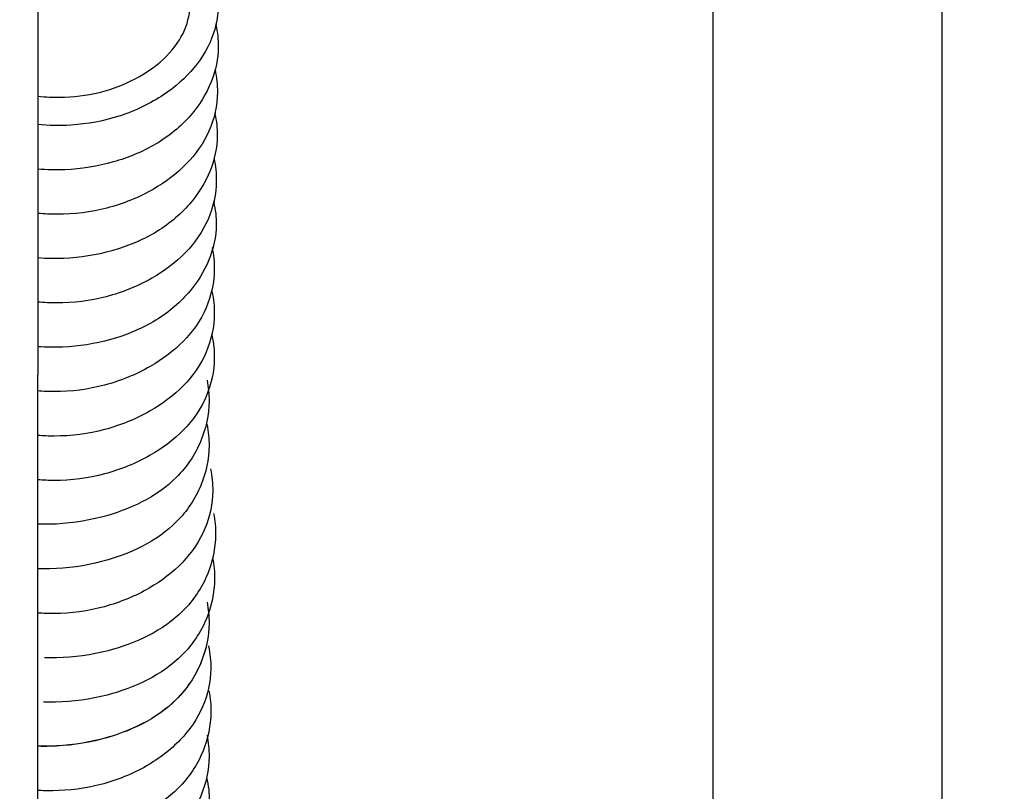
# Model space of a CAD drawing. Units: inches. Extents: x 7 to 38704, y 1 to 51711.
# Drawn here: x 2653 to 2717, y 25225 to 25276 of the extents above; entities that cross this region are included whole.
import ezdxf

# ---------------------------------------------------------------- set-up
doc = ezdxf.new("R2010")
doc.units = ezdxf.units.IN
doc.header["$MEASUREMENT"] = 0
for name, color, linetype in [('ARCATA', 4, 'Continuous'), ('CABINA', 7, 'Continuous'), ('Porta-Soglia', 252, 'Continuous')]:
    doc.layers.add(name, color=color, linetype=linetype)
doc.layers.add('QUOTE', color=1, linetype='Continuous', lineweight=15)
doc.styles.add('QUOTE', font='romans.shx', dxfattribs={"width": 0.8})
doc.dimstyles.new('GMV', dxfattribs={"dimscale": 10, "dimtxt": 4, "dimasz": 3, "dimexe": 2, "dimexo": 3, "dimgap": 1, "dimtad": 1, "dimdec": 1, "dimdsep": 46, "dimtxsty": 'QUOTE', "dimcen": 0, "dimclrt": 2, "dimadec": 0, "dimazin": 0, "dimtfac": 1, "dimtdec": 1, "dimtmove": 0, "dimatfit": 3, "dimfxl": 1, "dimtvp": 1, "dimtolj": 1, "dimarcsym": 0})

# ---------------------------------------------------------------- blocks, each defined once
blk = doc.blocks.new('*D849')
at = {"layer": 'Defpoints', "color": 0}
for p in [(2698.378, 25986.847), (2553.378, 25756.223), (2698.378, 24716.223)]:
    blk.add_point(p, dxfattribs=at)
at = {"layer": 'QUOTE', "color": 0, "lineweight": -2}
for p, q in [((2553.378, 25786.223), (2553.378, 26006.847)), ((2698.378, 24746.223), (2698.378, 26006.847)), ((2583.378, 25986.847), (2668.378, 25986.847))]:
    blk.add_line(p, q, dxfattribs=at)
at = {"layer": 'QUOTE', "color": 0}
for points in [[(2583.378, 25991.847), (2583.378, 25981.847), (2553.378, 25986.847)], [(2668.378, 25981.847), (2668.378, 25991.847), (2698.378, 25986.847)]]:
    blk.add_solid(points, dxfattribs=at)
at = {"layer": 'QUOTE', "color": 2, "insert": (2625.878, 26016.847), "char_height": 40, "attachment_point": 5, "style": 'QUOTE'}
blk.add_mtext('\\A1;145', dxfattribs=at)
blk = doc.blocks.new('*D853')
at = {"layer": 'Defpoints', "color": 0}
for p in [(3878.378, 25986.061), (2698.378, 24716.223), (3878.378, 24716.223)]:
    blk.add_point(p, dxfattribs=at)
at = {"layer": 'QUOTE', "color": 0, "lineweight": -2}
for p, q in [((2698.378, 24746.223), (2698.378, 26006.061)), ((3878.378, 24746.223), (3878.378, 26006.061)), ((2728.378, 25986.061), (3848.378, 25986.061))]:
    blk.add_line(p, q, dxfattribs=at)
at = {"layer": 'QUOTE', "color": 0}
for points in [[(2728.378, 25991.061), (2728.378, 25981.061), (2698.378, 25986.061)], [(3848.378, 25981.061), (3848.378, 25991.061), (3878.378, 25986.061)]]:
    blk.add_solid(points, dxfattribs=at)
at = {"layer": 'QUOTE', "color": 2, "insert": (3258.378, 26022.727), "char_height": 40, "attachment_point": 5, "style": 'QUOTE'}
blk.add_mtext('D.t.g. \\A1;1180', dxfattribs=at)
blk = doc.blocks.new('1210x')
at = {"layer": 'ARCATA'}
for p in [(-19460.966, -18901.634), (-19460.966, -18901.634), (-19460.966, -19042.907), (-19460.966, -19042.907)]:
    blk.add_line(p, (-19460.966, -19017.023), dxfattribs=at)
for points, knots in [([(-19472.016, -18990.654), (-19472.141, -18990.139), (-19472.201, -18989.612), (-19472.186, -18988.265), (-19472.009, -18987.428), (-19471.347, -18985.869), (-19470.862, -18985.129), (-19469.621, -18983.769), (-19468.83, -18983.141), (-19467.103, -18982.182), (-19466.166, -18981.822), (-19464.2, -18981.312), (-19463.148, -18981.164), (-19461.727, -18981.111), (-19461.346, -18981.112), (-19460.966, -18981.127)], [114.550585, 114.550585, 114.550585, 114.550585, 114.744712, 114.744712, 115.051956, 115.051956, 115.357566, 115.357566, 115.681295, 115.681295, 115.983868, 115.983868, 116.296592, 116.296592, 116.410772, 116.410772, 116.410772, 116.410772]), ([(-19472.047, -18993.438), (-19472.138, -18992.977), (-19472.181, -18992.509), (-19472.165, -18991.168), (-19471.983, -18990.281), (-19471.282, -18988.59), (-19470.739, -18987.765), (-19469.404, -18986.429), (-19468.624, -18985.884), (-19466.959, -18985.029), (-19466.06, -18984.698), (-19464.044, -18984.177), (-19462.89, -18984.016), (-19461.491, -18983.984), (-19461.228, -18983.985), (-19460.966, -18983.993)], [108.382428, 108.382428, 108.382428, 108.382428, 108.555859, 108.555859, 108.883904, 108.883904, 109.220438, 109.220438, 109.520731, 109.520731, 109.810194, 109.810194, 110.152053, 110.152053, 110.230745, 110.230745, 110.230745, 110.230745]), ([(-19472.173, -18996.341), (-19472.264, -18995.88), (-19472.306, -18995.412), (-19472.29, -18994.071), (-19472.109, -18993.184), (-19471.407, -18991.493), (-19470.865, -18990.668), (-19469.529, -18989.332), (-19468.75, -18988.787), (-19467.084, -18987.932), (-19466.186, -18987.601), (-19464.17, -18987.08), (-19463.015, -18986.919), (-19461.617, -18986.887), (-19461.354, -18986.888), (-19461.092, -18986.896)], [108.382428, 108.382428, 108.382428, 108.382428, 108.555859, 108.555859, 108.883904, 108.883904, 109.220438, 109.220438, 109.520731, 109.520731, 109.810194, 109.810194, 110.152053, 110.152053, 110.230745, 110.230745, 110.230745, 110.230745]), ([(-19472.139, -18999.264), (-19472.247, -18998.777), (-19472.299, -18998.282), (-19472.284, -18996.946), (-19472.104, -18996.088), (-19471.417, -18994.512), (-19470.909, -18993.777), (-19469.666, -18992.483), (-19468.917, -18991.905), (-19467.182, -18990.898), (-19466.154, -18990.476), (-19464.07, -18989.944), (-19462.998, -18989.809), (-19461.619, -18989.788), (-19461.292, -18989.795), (-19460.966, -18989.813)], [96.014654, 96.014654, 96.014654, 96.014654, 96.197652, 96.197652, 96.512417, 96.512417, 96.817267, 96.817267, 97.122277, 97.122277, 97.45726, 97.45726, 97.773755, 97.773755, 97.871975, 97.871975, 97.871975, 97.871975]), ([(-19472.047, -19002.154), (-19472.138, -19001.692), (-19472.181, -19001.225), (-19472.165, -18999.884), (-19471.983, -18998.996), (-19471.282, -18997.306), (-19470.739, -18996.481), (-19469.404, -18995.145), (-19468.624, -18994.6), (-19466.959, -18993.745), (-19466.06, -18993.414), (-19464.044, -18992.892), (-19462.89, -18992.732), (-19461.491, -18992.699), (-19461.228, -18992.701), (-19460.966, -18992.709)], [108.382428, 108.382428, 108.382428, 108.382428, 108.555859, 108.555859, 108.883904, 108.883904, 109.220438, 109.220438, 109.520731, 109.520731, 109.810194, 109.810194, 110.152053, 110.152053, 110.230745, 110.230745, 110.230745, 110.230745]), ([(-19472.047, -19002.16), (-19472.138, -19001.698), (-19472.181, -19001.23), (-19472.165, -18999.89), (-19471.983, -18999.002), (-19471.282, -18997.311), (-19470.739, -18996.487), (-19469.404, -18995.15), (-19468.624, -18994.605), (-19466.959, -18993.751), (-19466.06, -18993.419), (-19464.044, -18992.898), (-19462.89, -18992.737), (-19461.491, -18992.705), (-19461.228, -18992.706), (-19460.966, -18992.715)], [108.382428, 108.382428, 108.382428, 108.382428, 108.555859, 108.555859, 108.883904, 108.883904, 109.220438, 109.220438, 109.520731, 109.520731, 109.810194, 109.810194, 110.152053, 110.152053, 110.230745, 110.230745, 110.230745, 110.230745]), ([(-19472.412, -19005.047), (-19472.503, -19004.585), (-19472.545, -19004.117), (-19472.529, -19002.776), (-19472.348, -19001.889), (-19471.646, -19000.198), (-19471.104, -18999.373), (-19469.768, -18998.037), (-19468.989, -18997.492), (-19467.323, -18996.637), (-19466.425, -18996.306), (-19464.409, -18995.785), (-19463.254, -18995.624), (-19461.856, -18995.592), (-19461.593, -18995.593), (-19461.331, -18995.602)], [108.382428, 108.382428, 108.382428, 108.382428, 108.555859, 108.555859, 108.883904, 108.883904, 109.220438, 109.220438, 109.520731, 109.520731, 109.810194, 109.810194, 110.152053, 110.152053, 110.230745, 110.230745, 110.230745, 110.230745]), ([(-19472.412, -19005.047), (-19472.503, -19004.585), (-19472.545, -19004.117), (-19472.529, -19002.776), (-19472.348, -19001.889), (-19471.646, -19000.198), (-19471.104, -18999.373), (-19469.768, -18998.037), (-19468.989, -18997.492), (-19467.323, -18996.637), (-19466.425, -18996.306), (-19464.409, -18995.785), (-19463.254, -18995.624), (-19461.856, -18995.592), (-19461.593, -18995.593), (-19461.331, -18995.602)], [108.382428, 108.382428, 108.382428, 108.382428, 108.555859, 108.555859, 108.883904, 108.883904, 109.220438, 109.220438, 109.520731, 109.520731, 109.810194, 109.810194, 110.152053, 110.152053, 110.230745, 110.230745, 110.230745, 110.230745]), ([(-19472.478, -19007.951), (-19472.569, -19007.489), (-19472.611, -19007.021), (-19472.595, -19005.68), (-19472.414, -19004.793), (-19471.712, -19003.102), (-19471.17, -19002.277), (-19469.834, -19000.941), (-19469.054, -19000.396), (-19467.389, -18999.541), (-19466.491, -18999.21), (-19464.474, -18998.689), (-19463.32, -18998.528), (-19461.921, -18998.496), (-19461.659, -18998.497), (-19461.397, -18998.506)], [108.382428, 108.382428, 108.382428, 108.382428, 108.555859, 108.555859, 108.883904, 108.883904, 109.220438, 109.220438, 109.520731, 109.520731, 109.810194, 109.810194, 110.152053, 110.152053, 110.230745, 110.230745, 110.230745, 110.230745]), ([(-19472.275, -19010.865), (-19472.378, -19010.392), (-19472.426, -19009.911), (-19472.412, -19008.604), (-19472.237, -19007.762), (-19471.571, -19006.177), (-19471.067, -19005.415), (-19469.818, -19004.111), (-19469.076, -19003.544), (-19467.367, -19002.554), (-19466.363, -19002.137), (-19464.259, -19001.565), (-19463.126, -19001.413), (-19461.668, -19001.403), (-19461.316, -19001.415), (-19460.966, -19001.439)], [71.282673, 71.282673, 71.282673, 71.282673, 71.460081, 71.460081, 71.769765, 71.769765, 72.081717, 72.081717, 72.382609, 72.382609, 72.711632, 72.711632, 73.044683, 73.044683, 73.150513, 73.150513, 73.150513, 73.150513]), ([(-19472.047, -19013.784), (-19472.138, -19013.323), (-19472.181, -19012.855), (-19472.165, -19011.514), (-19471.983, -19010.627), (-19471.282, -19008.936), (-19470.739, -19008.111), (-19469.404, -19006.775), (-19468.624, -19006.23), (-19466.959, -19005.375), (-19466.06, -19005.044), (-19464.044, -19004.523), (-19462.89, -19004.362), (-19461.491, -19004.33), (-19461.228, -19004.331), (-19460.966, -19004.339)], [108.382428, 108.382428, 108.382428, 108.382428, 108.555859, 108.555859, 108.883904, 108.883904, 109.220438, 109.220438, 109.520731, 109.520731, 109.810194, 109.810194, 110.152053, 110.152053, 110.230745, 110.230745, 110.230745, 110.230745]), ([(-19472.047, -19016.701), (-19472.138, -19016.239), (-19472.181, -19015.771), (-19472.165, -19014.431), (-19471.983, -19013.543), (-19471.282, -19011.852), (-19470.739, -19011.028), (-19469.404, -19009.691), (-19468.624, -19009.146), (-19466.959, -19008.292), (-19466.06, -19007.96), (-19464.044, -19007.439), (-19462.89, -19007.278), (-19461.491, -19007.246), (-19461.228, -19007.247), (-19460.966, -19007.256)], [108.382428, 108.382428, 108.382428, 108.382428, 108.555859, 108.555859, 108.883904, 108.883904, 109.220438, 109.220438, 109.520731, 109.520731, 109.810194, 109.810194, 110.152053, 110.152053, 110.230745, 110.230745, 110.230745, 110.230745]), ([(-19472.377, -19019.573), (-19472.479, -19019.098), (-19472.527, -19018.616), (-19472.512, -19017.288), (-19472.333, -19016.426), (-19471.645, -19014.827), (-19471.126, -19014.071), (-19469.868, -19012.79), (-19469.133, -19012.234), (-19467.419, -19011.25), (-19466.399, -19010.831), (-19464.276, -19010.267), (-19463.142, -19010.122), (-19461.678, -19010.122), (-19461.321, -19010.137), (-19460.966, -19010.165)], [52.730421, 52.730421, 52.730421, 52.730421, 52.908729, 52.908729, 53.225562, 53.225562, 53.537108, 53.537108, 53.833764, 53.833764, 54.167051, 54.167051, 54.500164, 54.500164, 54.607705, 54.607705, 54.607705, 54.607705]), ([(-19472.377, -19022.479), (-19472.479, -19022.004), (-19472.527, -19021.522), (-19472.512, -19020.194), (-19472.333, -19019.332), (-19471.645, -19017.733), (-19471.126, -19016.977), (-19469.868, -19015.695), (-19469.133, -19015.14), (-19467.419, -19014.155), (-19466.399, -19013.737), (-19464.276, -19013.173), (-19463.142, -19013.028), (-19461.678, -19013.028), (-19461.321, -19013.043), (-19460.966, -19013.071)], [52.730421, 52.730421, 52.730421, 52.730421, 52.908729, 52.908729, 53.225562, 53.225562, 53.537108, 53.537108, 53.833764, 53.833764, 54.167051, 54.167051, 54.500164, 54.500164, 54.607705, 54.607705, 54.607705, 54.607705]), ([(-19472.377, -19025.391), (-19472.479, -19024.916), (-19472.527, -19024.434), (-19472.512, -19023.106), (-19472.333, -19022.244), (-19471.645, -19020.645), (-19471.126, -19019.889), (-19469.868, -19018.607), (-19469.133, -19018.052), (-19467.419, -19017.067), (-19466.399, -19016.649), (-19464.276, -19016.085), (-19463.142, -19015.94), (-19461.678, -19015.94), (-19461.321, -19015.955), (-19460.966, -19015.983)], [52.730421, 52.730421, 52.730421, 52.730421, 52.908729, 52.908729, 53.225562, 53.225562, 53.537108, 53.537108, 53.833764, 53.833764, 54.167051, 54.167051, 54.500164, 54.500164, 54.607705, 54.607705, 54.607705, 54.607705]), ([(-19472.482, -19028.343), (-19472.598, -19027.862), (-19472.657, -19027.37), (-19472.642, -19026.099), (-19472.471, -19025.309), (-19471.855, -19023.802), (-19471.395, -19023.068), (-19470.192, -19021.688), (-19469.408, -19021.038), (-19467.671, -19020.018), (-19466.711, -19019.626), (-19464.708, -19019.072), (-19463.641, -19018.905), (-19462.045, -19018.835), (-19461.502, -19018.843), (-19460.966, -19018.882)], [34.172117, 34.172117, 34.172117, 34.172117, 34.352746, 34.352746, 34.643194, 34.643194, 34.943504, 34.943504, 35.272255, 35.272255, 35.585784, 35.585784, 35.903365, 35.903365, 36.065297, 36.065297, 36.065297, 36.065297]), ([(-19472.507, -19031.199), (-19472.61, -19030.721), (-19472.659, -19030.235), (-19472.644, -19028.899), (-19472.462, -19028.031), (-19471.767, -19026.434), (-19471.249, -19025.686), (-19469.992, -19024.402), (-19469.249, -19023.839), (-19467.527, -19022.853), (-19466.507, -19022.438), (-19464.401, -19021.89), (-19463.287, -19021.753), (-19461.787, -19021.75), (-19461.375, -19021.768), (-19460.966, -19021.804)], [27.993585, 27.993585, 27.993585, 27.993585, 28.173301, 28.173301, 28.491972, 28.491972, 28.801331, 28.801331, 29.10126, 29.10126, 29.433582, 29.433582, 29.761015, 29.761015, 29.885072, 29.885072, 29.885072, 29.885072]), ([(-19472.553, -19034.146), (-19472.666, -19033.672), (-19472.722, -19033.187), (-19472.708, -19031.931), (-19472.541, -19031.148), (-19471.934, -19029.637), (-19471.474, -19028.895), (-19470.269, -19027.506), (-19469.485, -19026.853), (-19467.753, -19025.836), (-19466.802, -19025.446), (-19464.804, -19024.887), (-19463.731, -19024.717), (-19462.101, -19024.644), (-19461.53, -19024.653), (-19460.966, -19024.698)], [21.805072, 21.805072, 21.805072, 21.805072, 21.982808, 21.982808, 22.270892, 22.270892, 22.573982, 22.573982, 22.903145, 22.903145, 23.214278, 23.214278, 23.533519, 23.533519, 23.70393, 23.70393, 23.70393, 23.70393]), ([(-19472.574, -19037.011), (-19472.679, -19036.529), (-19472.73, -19036.038), (-19472.715, -19034.694), (-19472.532, -19033.822), (-19471.83, -19032.233), (-19471.313, -19031.498), (-19470.063, -19030.223), (-19469.322, -19029.662), (-19467.593, -19028.666), (-19466.559, -19028.243), (-19464.439, -19027.694), (-19463.325, -19027.56), (-19461.814, -19027.56), (-19461.388, -19027.58), (-19460.966, -19027.619)], [15.625185, 15.625185, 15.625185, 15.625185, 15.806717, 15.806717, 16.126373, 16.126373, 16.431929, 16.431929, 16.731452, 16.731452, 17.068313, 17.068313, 17.395382, 17.395382, 17.523523, 17.523523, 17.523523, 17.523523]), ([(-19472.621, -19039.959), (-19472.733, -19039.486), (-19472.789, -19039.002), (-19472.775, -19037.749), (-19472.61, -19036.969), (-19472.007, -19035.455), (-19471.545, -19034.708), (-19470.339, -19033.317), (-19469.556, -19032.667), (-19467.831, -19031.656), (-19466.886, -19031.267), (-19464.886, -19030.702), (-19463.804, -19030.528), (-19462.144, -19030.452), (-19461.55, -19030.464), (-19460.966, -19030.514)], [9.436415, 9.436415, 9.436415, 9.436415, 9.613914, 9.613914, 9.901181, 9.901181, 10.205845, 10.205845, 10.533869, 10.533869, 10.843362, 10.843362, 11.1655, 11.1655, 11.342308, 11.342308, 11.342308, 11.342308]), ([(-19460.966, -19049.597), (-19461.191, -19049.618), (-19461.417, -19049.633), (-19462.738, -19049.686), (-19463.873, -19049.584), (-19465.934, -19049.129), (-19466.894, -19048.798), (-19468.735, -19047.914), (-19469.623, -19047.332), (-19471.1, -19045.984), (-19471.701, -19045.192), (-19472.472, -19043.604), (-19472.694, -19042.799), (-19472.784, -19041.784), (-19472.792, -19041.57), (-19472.783, -19040.712), (-19472.679, -19040.061), (-19472.211, -19038.624), (-19471.765, -19037.839), (-19470.636, -19036.491), (-19469.96, -19035.897), (-19468.354, -19034.822), (-19467.381, -19034.35), (-19465.327, -19033.672), (-19464.215, -19033.467), (-19462.398, -19033.356), (-19461.674, -19033.367), (-19460.966, -19033.433)], [1.689809, 1.689809, 1.689809, 1.689809, 1.758524, 1.758524, 2.090395, 2.090395, 2.394443, 2.394443, 2.72743, 2.72743, 3.060147, 3.060147, 3.359555, 3.359555, 3.439126, 3.439126, 3.679471, 3.679471, 3.990309, 3.990309, 4.284922, 4.284922, 4.616041, 4.616041, 4.946805, 4.946805, 5.162217, 5.162217, 5.162217, 5.162217]), ([(-19460.966, -19035.292), (-19461.221, -19035.264), (-19461.478, -19035.245), (-19462.601, -19035.198), (-19463.497, -19035.253), (-19465.209, -19035.563), (-19466.043, -19035.826), (-19467.518, -19036.491), (-19468.184, -19036.894), (-19469.362, -19037.837), (-19469.874, -19038.398), (-19470.583, -19039.543), (-19470.798, -19040.139), (-19470.985, -19041.351), (-19470.953, -19041.982), (-19470.616, -19043.29), (-19470.27, -19043.983), (-19469.306, -19045.168), (-19468.707, -19045.686), (-19467.382, -19046.537), (-19466.651, -19046.89), (-19465.051, -19047.453), (-19464.151, -19047.657), (-19462.49, -19047.823), (-19461.711, -19047.817), (-19460.966, -19047.739)], [355.915208, 355.915208, 355.915208, 355.915208, 355.993363, 355.993363, 356.255926, 356.255926, 356.517529, 356.517529, 356.76817, 356.76817, 357.037908, 357.037908, 357.296036, 357.296036, 357.563426, 357.563426, 357.86266, 357.86266, 358.129886, 358.129886, 358.381495, 358.381495, 358.652223, 358.652223, 358.882509, 358.882509, 358.882509, 358.882509])]:
    blk.add_open_spline(points, degree=3, knots=knots, dxfattribs=at)
for points in [[(-19472.148, -18999.299), (-19472.146, -18999.28), (-19472.145, -18999.261), (-19472.144, -18999.243)], [(-19472.278, -19010.876), (-19472.278, -19010.87), (-19472.277, -19010.864), (-19472.277, -19010.857)], [(-19472.278, -19010.876), (-19472.278, -19010.87), (-19472.277, -19010.864), (-19472.277, -19010.857)], [(-19472.352, -19016.734), (-19472.351, -19016.724), (-19472.35, -19016.713), (-19472.349, -19016.703)], [(-19472.352, -19016.734), (-19472.351, -19016.724), (-19472.35, -19016.713), (-19472.349, -19016.703)], [(-19472.388, -19019.613), (-19472.387, -19019.589), (-19472.385, -19019.565), (-19472.384, -19019.541)], [(-19472.388, -19019.613), (-19472.387, -19019.589), (-19472.385, -19019.565), (-19472.384, -19019.541)], [(-19472.463, -19025.461), (-19472.46, -19025.421), (-19472.456, -19025.381), (-19472.453, -19025.341)], [(-19472.51, -19028.469), (-19472.507, -19028.406), (-19472.503, -19028.343), (-19472.497, -19028.279)], [(-19472.574, -19034.238), (-19472.571, -19034.192), (-19472.568, -19034.145), (-19472.564, -19034.099)], [(-19472.639, -19040.04), (-19472.637, -19040), (-19472.634, -19039.959), (-19472.63, -19039.919)]]:
    blk.add_open_spline(points, degree=3, dxfattribs=at)
blk = doc.blocks.new('*D870')
at = {"layer": 'Defpoints', "color": 0}
for p in [(2270.754, 25526.223), (2713.378, 25526.223), (2713.378, 24046.223)]:
    blk.add_point(p, dxfattribs=at)
at = {"layer": 'QUOTE', "color": 0, "lineweight": -2}
for p, q in [((2683.378, 25526.223), (2250.754, 25526.223)), ((2270.754, 24076.223), (2270.754, 25496.223)), ((2683.378, 24046.223), (2250.754, 24046.223))]:
    blk.add_line(p, q, dxfattribs=at)
at = {"layer": 'QUOTE', "color": 0}
for points in [[(2275.754, 25496.223), (2265.754, 25496.223), (2270.754, 25526.223)], [(2265.754, 24076.223), (2275.754, 24076.223), (2270.754, 24046.223)]]:
    blk.add_solid(points, dxfattribs=at)
at = {"layer": 'QUOTE', "color": 2, "insert": (2240.754, 24790.942), "char_height": 40, "attachment_point": 5, "rotation": 90, "style": 'QUOTE'}
blk.add_mtext('\\A1;1480', dxfattribs=at)

msp = doc.modelspace()

# ---------------------------------------------------------------- linework, layer by layer
at = {"layer": 'CABINA'}
msp.add_line((2713.37800942, 24046.22293383), (2713.37800942, 25526.22293383), dxfattribs=at)

# ---------------------------------------------------------------- block references
at = {"layer": 'Porta-Soglia', "rotation": 180}
msp.add_blockref('1210x', (-16806.83824114, 6235.25696903), dxfattribs=at)

# ---------------------------------------------------------------- dimensions: what is measured, and where the dimension line sits
at = {"layer": 'QUOTE'}
dim = msp.add_linear_dim(base=(3878.37800942, 25986.06050332), p1=(2698.37800942, 24716.22293383), p2=(3878.37800942, 24716.22293383), angle=0, text='D.t.g. <>', dimstyle='GMV', override={"dimtdec": 1}, dxfattribs=at)
dim.commit()
dim.dimension.update_dxf_attribs({"geometry": '*D853', "text_midpoint": (3258.37800942, 25986.06050332), "dimtype": 160})
for base, p1, p2, angle, picture, middle in [((2698.37800942, 25986.84711752), (2553.37800942, 25756.22293383), (2698.37800942, 24716.22293383), 0, '*D849', (2625.87800942, 25986.84711752)), ((2270.75401268, 25526.22293383), (2713.37800942, 24046.22293383), (2713.37800942, 25526.22293383), 270, '*D870', (2270.75401268, 24790.94159312))]:
    dim = msp.add_linear_dim(base=base, p1=p1, p2=p2, angle=angle, dimstyle='GMV', override={"dimtdec": 1}, dxfattribs=at)
    dim.commit()
    dim.dimension.update_dxf_attribs({"geometry": picture, "text_midpoint": middle, "dimtype": 160})

doc.saveas('drawing.dxf')
